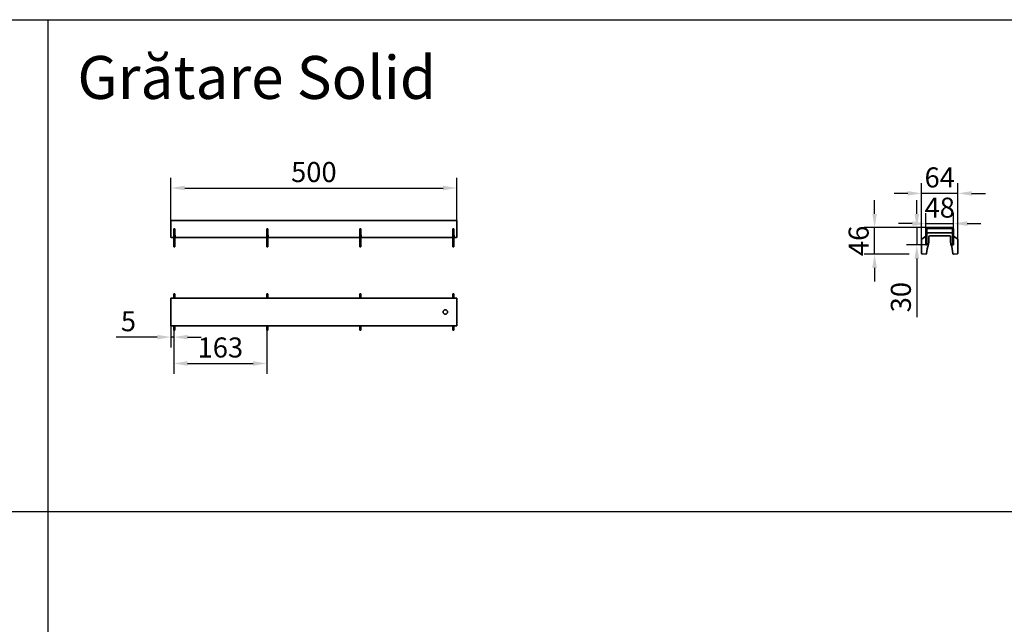
# Model space of a CAD drawing. Units: millimetres. Extents: x 242406 to 261805, y 16821 to 23693.
# Drawn here: x 252460 to 254180, y 19882 to 20938 of the extents above; entities that cross this region are included whole.
import ezdxf

# ---------------------------------------------------------------- set-up
doc = ezdxf.new("R2010")
doc.units = ezdxf.units.MM
doc.header["$LTSCALE"] = 2.5
doc.layers.get('Defpoints').update_dxf_attribs({"color": 10})
for name, color, linetype, lineweight in [('Hatch (ISO)', 6, 'Continuous', 9), ('SICHTBAR', 5, 'Continuous', 25), ('Sketch Geometry (ISO)', 7, 'Continuous', 9), ('Visible (ISO)', 7, 'Continuous', 35)]:
    doc.layers.add(name, color=color, linetype=linetype, lineweight=lineweight)
doc.styles.get("Standard").update_dxf_attribs({"font": 'arial.ttf'})
doc.dimstyles.get("Standard").update_dxf_attribs({"dimscale": 10, "dimtxt": 3.5, "dimasz": 2.4, "dimexe": 1.8, "dimexo": 0, "dimgap": 1, "dimtad": 1, "dimdec": 0, "dimrnd": 0.01, "dimzin": 0, "dimdsep": 46, "dimtxsty": 'Standard', "dimcen": 3, "dimclrd": 256, "dimclre": 256, "dimclrt": 256, "dimadec": 0, "dimazin": 0, "dimtfac": 1, "dimtdec": 0, "dimtix": 1, "dimtmove": 0, "dimatfit": 0, "dimfxl": 1, "dimtolj": 1, "dimtzin": 0, "dimarcsym": 0})

# ---------------------------------------------------------------- blocks, each defined once
blk = doc.blocks.new('*D919')
at = {"layer": 'Defpoints', "color": 0, "transparency": 16777216}
for p in [(254091.6, 20581.6), (254043.6, 20571.6), (254091.6, 20571.6)]:
    blk.add_point(p, dxfattribs=at)
at = {"layer": 'SICHTBAR', "lineweight": -2, "transparency": 16777216}
for p, q in [((254043.6, 20571.6), (254043.6, 20599.6)), ((254091.6, 20571.6), (254091.6, 20599.6)), ((254019.6, 20581.6), (253995.6, 20581.6)), ((254043.6, 20581.6), (254091.6, 20581.6)), ((254115.6, 20581.6), (254139.6, 20581.6))]:
    blk.add_line(p, q, dxfattribs=at)
at = {"layer": 'SICHTBAR', "transparency": 16777216}
for points in [[(254019.6, 20585.6), (254019.6, 20577.6), (254043.6, 20581.6)], [(254115.6, 20585.6), (254115.6, 20577.6), (254091.6, 20581.6)]]:
    blk.add_solid(points, dxfattribs=at)
at = {"layer": 'SICHTBAR', "transparency": 16777216, "insert": (254067.6, 20609.5), "char_height": 35, "attachment_point": 5}
blk.add_mtext('\\A1;48', dxfattribs=at)
blk = doc.blocks.new('*D920')
at = {"layer": 'Defpoints', "color": 0, "transparency": 16777216}
for p in [(254035.8, 20634.4), (254035.8, 20553.7), (254099.4, 20553.7)]:
    blk.add_point(p, dxfattribs=at)
at = {"layer": 'SICHTBAR', "lineweight": -2, "transparency": 16777216}
for p, q in [((254035.8, 20553.7), (254035.8, 20652.4)), ((254099.4, 20553.7), (254099.4, 20652.4)), ((254011.8, 20634.4), (253987.8, 20634.4)), ((254099.4, 20634.4), (254035.8, 20634.4)), ((254123.4, 20634.4), (254147.4, 20634.4))]:
    blk.add_line(p, q, dxfattribs=at)
at = {"layer": 'SICHTBAR', "transparency": 16777216}
for points in [[(254011.8, 20638.4), (254011.8, 20630.4), (254035.8, 20634.4)], [(254123.4, 20638.4), (254123.4, 20630.4), (254099.4, 20634.4)]]:
    blk.add_solid(points, dxfattribs=at)
at = {"layer": 'SICHTBAR', "transparency": 16777216, "insert": (254067.6, 20662.3), "char_height": 35, "attachment_point": 5}
blk.add_mtext('\\A1;64', dxfattribs=at)
blk = doc.blocks.new('*D921')
at = {"layer": 'Defpoints', "color": 0, "transparency": 16777216}
for p in [(254046.6, 20574.6), (254027.6, 20544.6), (254043.6, 20544.6)]:
    blk.add_point(p, dxfattribs=at)
at = {"layer": 'SICHTBAR', "lineweight": -2, "transparency": 16777216}
for p, q in [((254027.6, 20598.6), (254027.6, 20622.6)), ((254046.6, 20574.6), (254009.6, 20574.6)), ((254027.6, 20574.6), (254027.6, 20544.6)), ((254043.6, 20544.6), (254009.6, 20544.6)), ((254027.6, 20520.6), (254027.6, 20418.1))]:
    blk.add_line(p, q, dxfattribs=at)
at = {"layer": 'SICHTBAR', "transparency": 16777216}
for points in [[(254023.6, 20598.6), (254031.6, 20598.6), (254027.6, 20574.6)], [(254023.6, 20520.6), (254031.6, 20520.6), (254027.6, 20544.6)]]:
    blk.add_solid(points, dxfattribs=at)
at = {"layer": 'SICHTBAR', "transparency": 16777216, "insert": (253999.7, 20453.1), "char_height": 35, "attachment_point": 5, "rotation": 90}
blk.add_mtext('\\A1;30', dxfattribs=at)
blk = doc.blocks.new('*D922')
at = {"layer": 'Defpoints', "color": 0, "transparency": 16777216}
for p in [(253953.8, 20574.6), (254016.3, 20574.6), (254014.4, 20528.2)]:
    blk.add_point(p, dxfattribs=at)
at = {"layer": 'SICHTBAR', "lineweight": -2, "transparency": 16777216}
for p, q in [((253953.8, 20598.6), (253953.8, 20622.6)), ((254016.3, 20574.6), (253935.8, 20574.6)), ((253953.8, 20528.2), (253953.8, 20574.6)), ((254014.4, 20528.2), (253935.8, 20528.2)), ((253953.8, 20504.2), (253953.8, 20480.2))]:
    blk.add_line(p, q, dxfattribs=at)
at = {"layer": 'SICHTBAR', "transparency": 16777216}
for points in [[(253949.8, 20598.6), (253957.8, 20598.6), (253953.8, 20574.6)], [(253949.8, 20504.2), (253957.8, 20504.2), (253953.8, 20528.2)]]:
    blk.add_solid(points, dxfattribs=at)
at = {"layer": 'SICHTBAR', "transparency": 16777216, "insert": (253925.9, 20551.4), "char_height": 35, "attachment_point": 5, "rotation": 90}
blk.add_mtext('\\A1;46', dxfattribs=at)
blk = doc.blocks.new('*D923')
at = {"layer": 'Defpoints', "color": 0, "transparency": 16777216}
for p in [(253223.8, 20643.8), (252724.3, 20587.3), (253223.8, 20587.3)]:
    blk.add_point(p, dxfattribs=at)
at = {"layer": 'SICHTBAR', "lineweight": -2, "transparency": 16777216}
for p, q in [((252724.3, 20587.3), (252724.3, 20661.8)), ((253223.8, 20587.3), (253223.8, 20661.8)), ((252748.3, 20643.8), (253199.8, 20643.8))]:
    blk.add_line(p, q, dxfattribs=at)
at = {"layer": 'SICHTBAR', "transparency": 16777216}
for points in [[(252748.3, 20647.8), (252748.3, 20639.8), (252724.3, 20643.8)], [(253199.8, 20647.8), (253199.8, 20639.8), (253223.8, 20643.8)]]:
    blk.add_solid(points, dxfattribs=at)
at = {"layer": 'SICHTBAR', "transparency": 16777216, "insert": (252974, 20671.7), "char_height": 35, "attachment_point": 5}
blk.add_mtext('\\A1;500', dxfattribs=at)
blk = doc.blocks.new('*D924')
at = {"layer": 'Defpoints', "color": 0, "transparency": 16777216}
for p in [(252724.3, 20406.2), (252729.3, 20395.9), (252724.3, 20383.3)]:
    blk.add_point(p, dxfattribs=at)
at = {"layer": 'SICHTBAR', "lineweight": -2, "transparency": 16777216}
for p, q in [((252724.3, 20406.2), (252724.3, 20365.3)), ((252729.3, 20395.9), (252729.3, 20365.3)), ((252700.3, 20383.3), (252628.4, 20383.3)), ((252729.3, 20383.3), (252724.3, 20383.3)), ((252753.3, 20383.3), (252777.3, 20383.3))]:
    blk.add_line(p, q, dxfattribs=at)
at = {"layer": 'SICHTBAR', "transparency": 16777216}
for points in [[(252700.3, 20387.3), (252700.3, 20379.3), (252724.3, 20383.3)], [(252753.3, 20387.3), (252753.3, 20379.3), (252729.3, 20383.3)]]:
    blk.add_solid(points, dxfattribs=at)
at = {"layer": 'SICHTBAR', "transparency": 16777216, "insert": (252650, 20411.1), "char_height": 35, "attachment_point": 5}
blk.add_mtext('\\A1;5', dxfattribs=at)
blk = doc.blocks.new('*D925')
at = {"layer": 'Defpoints', "color": 0, "transparency": 16777216}
for p in [(252729.3, 20395.9), (252891.8, 20395.9), (252891.8, 20337.3)]:
    blk.add_point(p, dxfattribs=at)
at = {"layer": 'SICHTBAR', "lineweight": -2, "transparency": 16777216}
for p, q in [((252729.3, 20395.9), (252729.3, 20319.3)), ((252891.8, 20395.9), (252891.8, 20319.3)), ((252753.3, 20337.3), (252867.8, 20337.3))]:
    blk.add_line(p, q, dxfattribs=at)
at = {"layer": 'SICHTBAR', "transparency": 16777216}
for points in [[(252753.3, 20341.3), (252753.3, 20333.3), (252729.3, 20337.3)], [(252867.8, 20341.3), (252867.8, 20333.3), (252891.8, 20337.3)]]:
    blk.add_solid(points, dxfattribs=at)
at = {"layer": 'SICHTBAR', "transparency": 16777216, "insert": (252810.6, 20365.2), "char_height": 35, "attachment_point": 5}
blk.add_mtext('\\A1;163', dxfattribs=at)

msp = doc.modelspace()

# ---------------------------------------------------------------- hatches: boundary and pattern name
at = {"layer": 'Hatch (ISO)'}
h = msp.add_hatch(dxfattribs=at)
h.set_pattern_fill('ANSI31', color=256, scale=25.4, angle=90, style=0)
h.set_pattern_definition([(135, (253958.982, 20486.76), (-2.245064, -2.245064), [])])
edge = h.paths.add_edge_path()
edge.add_line((254091.6, 20544.6), (254091.6, 20571.6))
edge.add_ellipse((254088.6, 20571.6), major_axis=(0, 3), ratio=1, start_angle=270, end_angle=360)
edge.add_line((254088.6, 20574.6), (254046.6, 20574.6))
edge.add_ellipse((254046.6, 20571.6), major_axis=(-3, 0), ratio=1, start_angle=270, end_angle=360)
edge.add_line((254043.6, 20571.6), (254043.6, 20544.6))
edge.add_line((254043.6, 20544.6), (254045.1, 20544.6))
edge.add_line((254045.1, 20544.6), (254045.1, 20571.6))
edge.add_ellipse((254046.6, 20571.6), major_axis=(0, 1.5), ratio=1, start_angle=0, end_angle=90, ccw=False)
edge.add_line((254046.6, 20573.1), (254088.6, 20573.1))
edge.add_ellipse((254088.6, 20571.6), major_axis=(1.5, 0), ratio=1, start_angle=0, end_angle=90, ccw=False)
edge.add_line((254090.1, 20571.6), (254090.1, 20544.6))
edge.add_line((254090.1, 20544.6), (254091.6, 20544.6))

# ---------------------------------------------------------------- linework, layer by layer
at = {"layer": 'SICHTBAR', "color": 0}
for points in [[(249405.1, 20937.8), (261805.4, 20937.8)], [(252509, 20937.8), (252509, 18359.3)], [(261805.4, 20078.3), (249405.1, 20078.3)]]:
    msp.add_lwpolyline(points, dxfattribs=at)
at = {"layer": 'Sketch Geometry (ISO)'}
for p in [(254043.7, 20528.3), (254044.8, 20529.3)]:
    msp.add_line(p, (254044.7, 20528.2), dxfattribs=at)
at = {"layer": 'Visible (ISO)'}
for p, q in [((252724.3, 20587.3), (253223.8, 20587.3)), ((252724.3, 20587.3), (252724.3, 20584.3)), ((252724.3, 20558.3), (252724.3, 20584.3)), ((253223.8, 20584.3), (253223.8, 20587.3)), ((253223.8, 20584.3), (253223.8, 20558.3)), ((252729.3, 20567.2), (252729.3, 20572.4)), ((252731.3, 20572.4), (252729.3, 20572.4)), ((252729.3, 20566.4), (252729.3, 20567.2)), ((252729.3, 20542.6), (252729.3, 20566.4)), ((252729.3, 20557.3), (252729.3, 20561.4)), ((252729.3, 20561.4), (252729.3, 20561.4)), ((252731.3, 20567.2), (252731.3, 20572.4)), ((252731.3, 20567.2), (252731.3, 20566.4)), ((252731.3, 20542.6), (252731.3, 20566.4)), ((252731.3, 20561.4), (252731.4, 20561.4)), ((252731.4, 20561.4), (252731.4, 20557.3)), ((252891.8, 20567.2), (252891.8, 20572.4)), ((252893.8, 20572.4), (252891.8, 20572.4)), ((252891.8, 20566.4), (252891.8, 20567.2)), ((252891.8, 20542.6), (252891.8, 20566.4)), ((252891.8, 20561.4), (252891.8, 20561.4)), ((252891.8, 20557.3), (252891.8, 20561.4)), ((252893.8, 20567.2), (252893.8, 20572.4)), ((252893.8, 20567.2), (252893.8, 20566.4)), ((252893.8, 20542.6), (252893.8, 20566.4)), ((252893.8, 20561.4), (252893.9, 20561.4)), ((252893.9, 20561.4), (252893.9, 20557.3)), ((253054.3, 20567.2), (253054.3, 20572.4)), ((253056.3, 20572.4), (253054.3, 20572.4)), ((253054.3, 20566.4), (253054.3, 20567.2)), ((253054.3, 20542.6), (253054.3, 20566.4)), ((253054.3, 20561.4), (253054.3, 20561.4)), ((253054.3, 20557.3), (253054.3, 20561.4)), ((253056.3, 20567.2), (253056.3, 20572.4)), ((253056.3, 20567.2), (253056.3, 20566.4)), ((253056.3, 20542.6), (253056.3, 20566.4)), ((253056.3, 20561.4), (253056.4, 20561.4)), ((253056.4, 20561.4), (253056.4, 20557.3)), ((253216.8, 20567.2), (253216.8, 20572.4)), ((253218.8, 20572.4), (253216.8, 20572.4)), ((253216.8, 20566.4), (253216.8, 20567.2)), ((253216.8, 20542.6), (253216.8, 20566.4)), ((253216.8, 20561.4), (253216.8, 20561.4)), ((253216.8, 20557.3), (253216.8, 20561.4)), ((253218.8, 20567.2), (253218.8, 20572.4)), ((253218.8, 20567.2), (253218.8, 20566.4)), ((253218.8, 20542.6), (253218.8, 20566.4)), ((253218.8, 20561.4), (253218.9, 20561.4)), ((253218.9, 20561.4), (253218.9, 20557.3)), ((254043.6, 20571.6), (254043.6, 20544.6)), ((254045.1, 20544.6), (254045.1, 20571.6)), ((254090, 20565.7), (254045.2, 20565.7)), ((254045.2, 20548.7), (254045.2, 20565.7)), ((254088.6, 20574.6), (254046.6, 20574.6)), ((254046.6, 20573.1), (254088.6, 20573.1)), ((254085.6, 20560.2), (254049.6, 20560.2)), ((254090, 20548.7), (254090, 20565.7)), ((254090.1, 20571.6), (254090.1, 20544.6)), ((254091.6, 20544.6), (254091.6, 20571.6)), ((252729.3, 20557.3), (252725.3, 20557.3)), ((252891.8, 20557.3), (252731.4, 20557.3)), ((253054.3, 20557.3), (252893.9, 20557.3)), ((253216.8, 20557.3), (253056.4, 20557.3)), ((253222.8, 20557.3), (253218.9, 20557.3)), ((254035.8, 20529.9), (254035.8, 20553.7)), ((254036.2, 20554.5), (254043.6, 20559.7)), ((254043.6, 20544.6), (254045.1, 20544.6)), ((254045.1, 20548.7), (254045.2, 20548.7)), ((254048.6, 20549.9), (254047.9, 20545.7)), ((254048.6, 20559.2), (254048.6, 20549.9)), ((254086.6, 20559.2), (254086.6, 20549.9)), ((254086.6, 20549.9), (254087.3, 20545.7)), ((254090.1, 20548.7), (254090, 20548.7)), ((254090.1, 20544.6), (254091.6, 20544.6)), ((254099, 20554.5), (254091.6, 20559.7)), ((254099.4, 20529.9), (254099.4, 20553.7)), ((252729.3, 20541.6), (252729.3, 20542.6)), ((252729.3, 20541), (252729.3, 20541.6)), ((252729.3, 20541), (252729.3, 20541)), ((252729.3, 20541), (252731.3, 20541)), ((252731.3, 20542.6), (252731.3, 20541.6)), ((252731.3, 20541), (252731.3, 20541.6)), ((252731.3, 20541), (252731.3, 20541)), ((252891.8, 20541.6), (252891.8, 20542.6)), ((252891.8, 20541), (252891.8, 20541.6)), ((252891.8, 20541), (252891.8, 20541)), ((252891.8, 20541), (252893.8, 20541)), ((252893.8, 20542.6), (252893.8, 20541.6)), ((252893.8, 20541), (252893.8, 20541.6)), ((252893.8, 20541), (252893.8, 20541)), ((253054.3, 20541.6), (253054.3, 20542.6)), ((253054.3, 20541), (253054.3, 20541.6)), ((253054.3, 20541), (253054.3, 20541)), ((253054.3, 20541), (253056.3, 20541)), ((253056.3, 20542.6), (253056.3, 20541.6)), ((253056.3, 20541), (253056.3, 20541.6)), ((253056.3, 20541), (253056.3, 20541)), ((253216.8, 20541.6), (253216.8, 20542.6)), ((253216.8, 20541), (253216.8, 20541.6)), ((253216.8, 20541), (253216.8, 20541)), ((253216.8, 20541), (253218.8, 20541)), ((253218.8, 20542.6), (253218.8, 20541.6)), ((253218.8, 20541), (253218.8, 20541.6)), ((253218.8, 20541), (253218.8, 20541)), ((254043.7, 20528.3), (254036.7, 20528.9)), ((254091.5, 20528.3), (254098.5, 20528.9)), ((252729.3, 20458.6), (252729.3, 20459)), ((252731.3, 20459), (252729.3, 20459)), ((252729.3, 20458.6), (252729.3, 20451.2)), ((252731.3, 20459), (252731.3, 20458.6)), ((252731.3, 20458.6), (252731.3, 20451.2)), ((252891.8, 20458.6), (252891.8, 20459)), ((252893.8, 20459), (252891.8, 20459)), ((252891.8, 20458.6), (252891.8, 20451.2)), ((252893.8, 20459), (252893.8, 20458.6)), ((252893.8, 20458.6), (252893.8, 20451.2)), ((253054.3, 20458.6), (253054.3, 20459)), ((253056.3, 20459), (253054.3, 20459)), ((253054.3, 20458.6), (253054.3, 20451.2)), ((253056.3, 20459), (253056.3, 20458.6)), ((253056.3, 20458.6), (253056.3, 20451.2)), ((253216.8, 20458.6), (253216.8, 20459)), ((253218.8, 20459), (253216.8, 20459)), ((253216.8, 20458.6), (253216.8, 20451.2)), ((253218.8, 20459), (253218.8, 20458.6)), ((253218.8, 20458.6), (253218.8, 20451.2)), ((252724.3, 20451.2), (253223.8, 20451.2)), ((252724.3, 20451.2), (252724.3, 20448.2)), ((252724.3, 20406.2), (252724.3, 20448.2)), ((253223.8, 20448.2), (253223.8, 20451.2)), ((253223.8, 20448.2), (253223.8, 20406.2)), ((252724.3, 20406.2), (252724.3, 20403.2)), ((253223.8, 20403.2), (253223.8, 20406.2)), ((253223.8, 20403.2), (252724.3, 20403.2)), ((252729.3, 20395.9), (252729.3, 20403.2)), ((252729.3, 20395.4), (252729.3, 20395.9)), ((252729.3, 20395.4), (252731.3, 20395.4)), ((252731.3, 20395.9), (252731.3, 20403.2)), ((252731.3, 20395.9), (252731.3, 20395.4)), ((252891.8, 20395.9), (252891.8, 20403.2)), ((252891.8, 20395.4), (252891.8, 20395.9)), ((252891.8, 20395.4), (252893.8, 20395.4)), ((252893.8, 20395.9), (252893.8, 20403.2)), ((252893.8, 20395.9), (252893.8, 20395.4)), ((253054.3, 20395.9), (253054.3, 20403.2)), ((253054.3, 20395.4), (253054.3, 20395.9)), ((253054.3, 20395.4), (253056.3, 20395.4)), ((253056.3, 20395.9), (253056.3, 20403.2)), ((253056.3, 20395.9), (253056.3, 20395.4)), ((253216.8, 20395.9), (253216.8, 20403.2)), ((253216.8, 20395.4), (253216.8, 20395.9)), ((253216.8, 20395.4), (253218.8, 20395.4)), ((253218.8, 20395.9), (253218.8, 20403.2)), ((253218.8, 20395.9), (253218.8, 20395.4))]:
    msp.add_line(p, q, dxfattribs=at)
msp.add_circle((253203.8, 20427.2), 4, dxfattribs=at)
for centre, radius, start, end in [((254046.6, 20571.6), 3, 90, 180), ((254046.6, 20571.6), 1.5, 90, 180), ((254049.6, 20559.2), 1, 90, 180), ((254085.6, 20559.2), 1, 0, 90), ((254088.6, 20571.6), 3, 0, 90), ((254088.6, 20571.6), 1.5, 0, 90), ((252725.3, 20558.3), 1, 180, 270), ((253222.8, 20558.3), 1, 270, 0), ((254036.8, 20553.7), 1, 125, 180), ((254101.8, 20526.8), 57.1, 160.6281, 177.4701), ((254033.4, 20526.8), 57.1, 2.5299, 19.3719), ((254098.4, 20553.7), 1, 0, 55), ((254036.8, 20529.9), 1, 180, 265), ((254043.8, 20529.3), 1, 265, 357.4701), ((254091.4, 20529.3), 1, 182.5299, 275), ((254098.4, 20529.9), 1, 275, 0)]:
    msp.add_arc(centre, radius, start, end, dxfattribs=at)

# ---------------------------------------------------------------- texts
at = {"layer": 'SICHTBAR', "insert": (252560.8, 20874.4), "char_height": 75, "attachment_point": 1}
msp.add_mtext_dynamic_manual_height_columns('\\pxa0.66667,sm1.07917;{\\fArial|b0|i0|c238|p34;\\C0;Grătare Solid}', width=3084.072, gutter_width=181.6, heights=[0], dxfattribs=at)

# ---------------------------------------------------------------- dimensions: what is measured, and where the dimension line sits
at = {"layer": 'SICHTBAR', "color": 1}
for base, p1, p2, angle, picture, middle in [((253223.7975082, 20643.8145877), (252724.2975082, 20587.251119), (253223.7975082, 20587.251119), 180, '*D923', (252974.0475082, 20643.8145877)), ((254091.6, 20581.6), (254043.6, 20571.6), (254091.6, 20571.6), 180, '*D919', (254067.6, 20581.6)), ((253953.8, 20574.6), (254014.4, 20528.2), (254016.3, 20574.6), 90, '*D922', (253953.8, 20551.4)), ((254027.6, 20544.6), (254046.6, 20574.6), (254043.6, 20544.6), 90, '*D921', (254027.6, 20453.1)), ((252891.8475082, 20337.2795499), (252729.3475082, 20395.8748136), (252891.8475082, 20395.8748136), 180, '*D925', (252810.5975082, 20337.2795499))]:
    dim = msp.add_linear_dim(base=base, p1=p1, p2=p2, angle=angle, dimstyle='Standard', dxfattribs=at)
    dim.commit()
    dim.dimension.update_dxf_attribs({"geometry": picture, "text_midpoint": middle, "dimtype": 160})
for base, p1, p2, picture, middle in [((254035.8, 20634.4), (254099.4, 20553.7), (254035.8, 20553.7), '*D920', (254067.6, 20634.4)), ((252724.3, 20383.3), (252729.3, 20395.9), (252724.3, 20406.2), '*D924', (252650, 20383.3))]:
    dim = msp.add_linear_dim(base=base, p1=p1, p2=p2, dimstyle='Standard', dxfattribs=at)
    dim.commit()
    dim.dimension.update_dxf_attribs({"geometry": picture, "text_midpoint": middle, "dimtype": 160})

doc.saveas('drawing.dxf')
